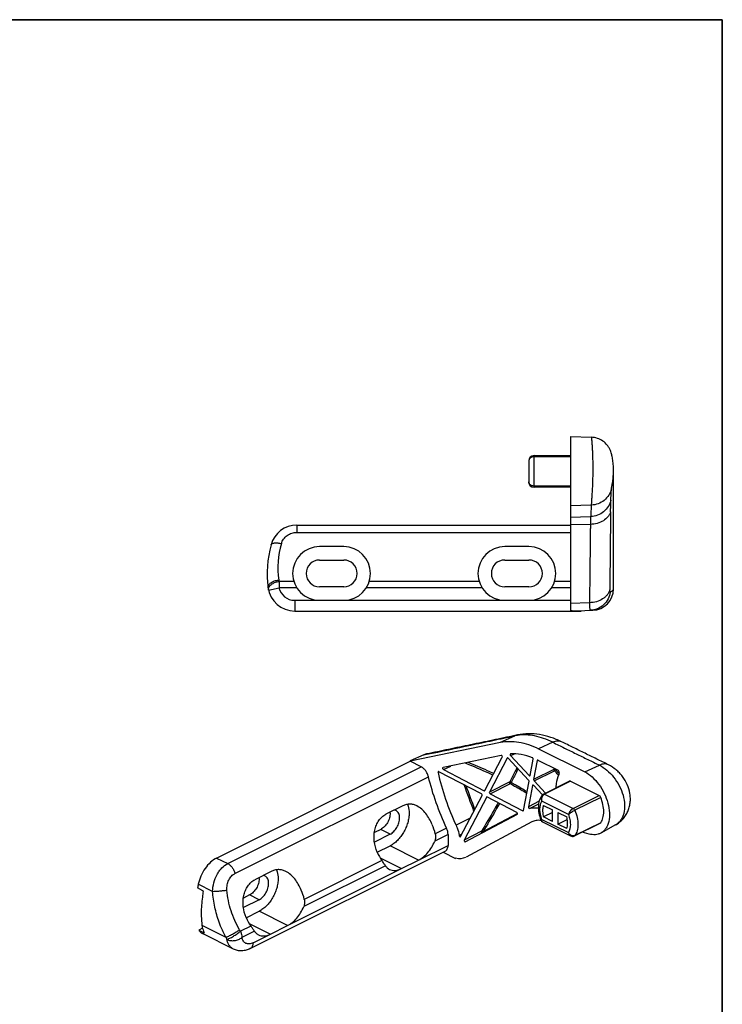
# Model space of a CAD drawing. Units: millimetres. Extents: x 1129 to 2317, y -417 to 424.
# Drawn here: x 2186 to 2317, y 241 to 424 of the extents above; entities that cross this region are included whole.
import ezdxf

# ---------------------------------------------------------------- set-up
doc = ezdxf.new("R2010")
doc.units = ezdxf.units.MM
doc.header["$LTSCALE"] = 19.36
doc.layers.get('0').update_dxf_attribs({"linetype": 'CONTINUOUS'})

msp = doc.modelspace()

# ---------------------------------------------------------------- linework, layer by layer
for p, q in [((1128.51, 424.1), (2316.51, 424.1)), ((2316.51, 424.1), (2106.51, 424.1)), ((2316.51, 127.1), (2316.51, 424.1)), ((2316.51, -416.9), (2316.51, 424.1)), ((2316.51, 424.1), (2316.51, 127.1)), ((2288.25, 346.42), (2292.13, 346.29)), ((2288.25, 346.42), (2288.25, 313.92)), ((2280.45, 341.87), (2280.45, 337.97)), ((2281.45, 342.87), (2288.25, 342.87)), ((2296.25, 340.14), (2296.25, 340.14)), ((2296.25, 318.06), (2296.25, 340.14)), ((2288.25, 336.97), (2281.45, 336.97)), ((2237.29, 329.92), (2288.25, 329.92)), ((2246, 325.92), (2241.5, 325.92)), ((2280.5, 325.92), (2276, 325.92)), ((2241.5, 323.42), (2246, 323.42)), ((2276, 323.42), (2280.5, 323.42)), ((2246, 318.42), (2241.5, 318.42)), ((2280.5, 318.42), (2276, 318.42)), ((2296.25, 318.06), (2296.25, 318.06)), ((2241.5, 315.92), (2246, 315.92)), ((2276, 315.92), (2280.5, 315.92)), ((2236.88, 313.92), (2290.25, 313.92)), ((2289.41, 313.96), (2292.39, 314.07)), ((2290.25, 313.99), (2290.25, 313.92)), ((2278.37, 290.82), (2277.86, 290.71)), ((2258.37, 285.98), (2275.2, 289.46)), ((2282.27, 288.25), (2290.9, 283.94)), ((2286.58, 289.55), (2286.58, 289.55)), ((2260.95, 287.12), (2258.37, 285.98)), ((2261.44, 287.28), (2260.95, 287.12)), ((2275.34, 286.99), (2264.51, 284.75)), ((2272.28, 280.47), (2275.53, 286.66)), ((2276.45, 286.51), (2273.13, 280.18)), ((2276.49, 286.54), (2276.45, 286.51)), ((2280.44, 282.42), (2276.64, 286.49)), ((2277.09, 287.28), (2277.06, 287.27)), ((2277.09, 286.97), (2280.53, 283.28)), ((2280.73, 283.3), (2281.3, 286.3)), ((2222.34, 267.89), (2258.37, 285.91)), ((2258.37, 285.91), (2258.37, 285.98)), ((2260.45, 284.87), (2258.37, 285.91)), ((2264.49, 284.74), (2264.51, 284.75)), ((2264.58, 284.39), (2272.15, 280.44)), ((2282.04, 286.06), (2281.37, 282.53)), ((2282.27, 286.08), (2285.81, 284.31)), ((2295.3, 285.27), (2295.3, 285.27)), ((2263.57, 283.82), (2263.67, 283.87)), ((2263.67, 283.87), (2263.74, 283.91)), ((2271.66, 279.83), (2263.71, 283.98)), ((2263.74, 283.91), (2263.8, 283.93)), ((2279.48, 276.76), (2280.52, 282.19)), ((2281.16, 281.41), (2280.4, 277.43)), ((2283.02, 279.66), (2281.36, 281.44)), ((2281.45, 282.29), (2283.59, 280)), ((2283.19, 279.81), (2288, 282.21)), ((2288.23, 282.2), (2293.56, 279.53)), ((2267.78, 271.9), (2271.78, 279.52)), ((2272.67, 279.31), (2268.44, 271.25)), ((2278.26, 276.39), (2272.67, 279.31)), ((2273.25, 279.87), (2279.34, 276.69)), ((2282.89, 279.55), (2282.89, 279.55)), ((2257.04, 277.63), (2253.86, 276.04)), ((2280.62, 277.14), (2282.32, 278.01)), ((2283.22, 277.71), (2284.89, 276.88)), ((2268.65, 270.93), (2278.35, 276.04)), ((2284.89, 276.38), (2283.22, 275.55)), ((2284.89, 274.71), (2283.22, 275.55)), ((2284.89, 274.71), (2284.89, 276.88)), ((2285.88, 276.38), (2287.54, 275.55)), ((2285.88, 276.38), (2285.88, 274.22)), ((2281.02, 274.62), (2268.78, 268.07)), ((2282.75, 274.92), (2282.75, 274.92)), ((2283.01, 274.63), (2288.27, 272.01)), ((2285.88, 274.22), (2287.64, 275.1)), ((2287.54, 273.39), (2285.88, 274.22)), ((2288.98, 272), (2293.79, 274.4)), ((2293.79, 274.4), (2293.86, 274.47)), ((2296.62, 274.06), (2293.9, 272.54)), ((2252.89, 273.21), (2251.72, 272.63)), ((2254.66, 272.33), (2251.72, 270.86)), ((2265.44, 272.27), (2265.44, 270.25)), ((2268.01, 272.34), (2267.51, 272.08)), ((2267.74, 271.86), (2267.78, 271.9)), ((2291.69, 272.36), (2290.43, 272.72)), ((2252.25, 268.96), (2254.66, 270.16)), ((2228.6, 251.01), (2264.92, 269.17)), ((2264.53, 268.97), (2266.85, 267.81)), ((2266.85, 267.91), (2266.85, 267.81)), ((2256.78, 265.92), (2259.96, 267.51)), ((2232.64, 265.43), (2229.46, 263.84)), ((2219.78, 261.79), (2218.8, 262.31)), ((2228.49, 261.01), (2227.32, 260.43)), ((2230.26, 260.13), (2227.33, 258.66)), ((2227.86, 256.76), (2230.26, 257.96)), ((2232.38, 253.72), (2235.56, 255.31)), ((2219.71, 254.8), (2219.03, 254.46)), ((2225.47, 250.92), (2219.81, 253.75))]:
    msp.add_line(p, q)
at = {"color": 9}
for p, q in [((2281.45, 336.97), (2281.45, 342.87)), ((2288.25, 342.64), (2281.45, 342.64)), ((2288.25, 337.2), (2281.45, 337.2)), ((2292.11, 333.65), (2288.25, 333.52)), ((2288.25, 331.4), (2291.99, 331.53)), ((2237.29, 329.92), (2237.29, 328.57)), ((2237.29, 328.57), (2288.25, 328.57)), ((2291.94, 330.06), (2288.25, 329.96)), ((2233.96, 319.44), (2233.96, 318.25)), ((2236.73, 319.44), (2233.96, 319.44)), ((2271.23, 319.44), (2250.78, 319.44)), ((2288.25, 319.44), (2285.28, 319.44)), ((2232.01, 317.81), (2233.96, 318.25)), ((2237.27, 318.25), (2233.96, 318.25)), ((2271.77, 318.25), (2250.23, 318.25)), ((2288.25, 318.25), (2284.73, 318.25)), ((2236.88, 315.92), (2236.88, 313.92)), ((2236.88, 315.92), (2241.5, 315.92)), ((2246, 315.92), (2276, 315.92)), ((2280.5, 315.92), (2288.25, 315.92)), ((2291.78, 315.46), (2288.25, 315.34)), ((2275.2, 289.46), (2277.87, 290.65)), ((2278.37, 290.82), (2277.87, 290.65)), ((2284.93, 289.46), (2282.27, 288.25)), ((2260.95, 287.12), (2261.45, 287.22)), ((2276.45, 286.51), (2276.53, 286.55)), ((2277.09, 286.97), (2277.72, 287.27)), ((2224.42, 266.85), (2260.45, 284.87)), ((2264.58, 284.39), (2265.94, 285.04)), ((2285.15, 284.39), (2281.37, 282.53)), ((2282.04, 286.06), (2282.18, 286.13)), ((2290.9, 283.94), (2293.64, 285.19)), ((2225.76, 265.01), (2261.79, 283.03)), ((2280.75, 283.39), (2280.53, 283.28)), ((2281.45, 282.29), (2285.23, 284.16)), ((2285.97, 283.38), (2286.05, 283.29)), ((2276.92, 282.06), (2273.13, 280.18)), ((2273.25, 279.87), (2277.04, 281.75)), ((2281.16, 281.41), (2281.3, 281.48)), ((2288.23, 282.2), (2283.42, 279.79)), ((2272.31, 280.52), (2272.15, 280.44)), ((2283.42, 279.79), (2288.76, 277.12)), ((2288.76, 277.12), (2293.56, 279.53)), ((2293.86, 279.18), (2289.05, 276.78)), ((2282.43, 278.46), (2280.4, 277.43)), ((2287.85, 276), (2282.91, 278.47)), ((2269.57, 275.3), (2266.93, 273.99)), ((2278.39, 276.19), (2271.94, 272.79)), ((2279.48, 276.76), (2279.34, 276.69)), ((2265.16, 273.44), (2263.06, 272.38)), ((2282.91, 275.1), (2287.85, 272.63)), ((2293.86, 274.47), (2289.05, 272.06)), ((2254.66, 272.33), (2252.89, 273.21)), ((2265.44, 272.27), (2262.95, 271.03)), ((2271.66, 272.91), (2268.44, 271.25)), ((2288.98, 272), (2289.05, 272.06)), ((2259.96, 267.51), (2254.66, 270.16)), ((2259.96, 267.51), (2265.44, 270.25)), ((2222.34, 267.89), (2224.42, 266.85)), ((2252.79, 267.91), (2256.78, 265.92)), ((2253.79, 266.44), (2238.56, 258.83)), ((2253.13, 267.42), (2238.67, 260.19)), ((2235.56, 255.31), (2256.78, 265.92)), ((2221.6, 261.68), (2218.93, 263.02)), ((2230.26, 260.13), (2228.49, 261.01)), ((2235.56, 255.31), (2230.26, 257.96)), ((2219.6, 255.36), (2224.06, 253.13)), ((2228.73, 255.22), (2226.78, 254.24)), ((2228.4, 255.71), (2232.38, 253.72)), ((2220.01, 253.98), (2220.04, 254)), ((2229.39, 254.25), (2227.05, 253.08)), ((2229.12, 252.09), (2232.38, 253.72))]:
    msp.add_line(p, q, dxfattribs=at)
for centre, radius, start, end in [((2281.45, 341.87), 1, 90, 180), ((2281.45, 337.97), 1, 180, 270), ((2237.29, 324.92), 5, 90, 164.534), ((2251.75, 320.92), 20, 164.534, 187.6623), ((2241.5, 320.92), 5, 90, 270), ((2246, 320.92), 5, 270, 90), ((2276, 320.92), 5, 90, 270), ((2280.5, 320.92), 5, 270, 90), ((2241.5, 320.92), 2.5, 90, 270), ((2246, 320.92), 2.5, 270, 90), ((2276, 320.92), 2.5, 90, 270), ((2280.5, 320.92), 2.5, 270, 90), ((2236.88, 318.92), 5, 187.6623, 270), ((2292.25, 318.06), 4, 272.0002, 359.9986), ((2252.17, 276.26), 2.49, 359.952, 4.1069), ((2252.01, 269.69), 11.38, 13.6756, 22.845), ((2289.61, 277.67), 7.39, 200.9544, 201.876), ((2282.2, 271.42), 3.5, 80.3903, 81.2467), ((2283.26, 275.12), 0.549, 201.9102, 243.4693), ((2288.63, 272.69), 0.773, 290.831, 296.5516), ((2259.5, 272.06), 7.88, 202.9448, 216.0678), ((2227.78, 264.06), 2.49, 359.952, 4.1069), ((2245.85, 257.55), 27.47, 168.5239, 170.0131), ((2227.61, 257.5), 11.38, 13.6756, 22.845), ((2235.1, 259.86), 7.88, 202.9448, 216.0678)]:
    msp.add_arc(centre, radius, start, end)
for centre, radius, start, end in [((6109.32, 288.27), 3813.87, 179.33683, 179.55493), ((2249.84, 321.96), 16.09, 163.6363, 188.1024), ((2236.58, 320.07), 2.7, 188.1144, 193.5673), ((2236.88, 318.92), 3, 192.8412, 270), ((2279.54, 282.58), 8.24, 98.0964, 101.7), ((2267.98, 287.26), 17.41, 350.5414, 351.3269), ((2307.29, 281.28), 22.07, 171.6207, 171.9692), ((2237.51, 238.39), 66.12, 42.8706, 43.801), ((2263.04, 262.47), 31.32, 42.4498, 42.6309), ((2108.65, 219.67), 171.33, 19.4058, 21.1668), ((2114.25, 221.68), 165.66, 19.4818, 21.1056), ((2283.45, 279.15), 0.685, 144.656, 146.3017), ((2284.08, 278.84), 1.18, 150.2808, 151.4164), ((2283.83, 279.04), 0.861, 129.851, 135.6072), ((2288.9, 273.09), 1.12, 237.2461, 239.1692), ((2288.78, 272.6), 0.602, 288.2799, 296.5193), ((2230.64, 256.8), 4.64, 209.7071, 213.5681), ((2229.88, 255.53), 6.29, 202.4208, 206.6791)]:
    msp.add_arc(centre, radius, start, end, dxfattribs=at)
for centre, major_axis, ratio, start_param, end_param in [((2289.41, 319.97), (4.98, 3.61), 0.963045, -2.372857, -2.1809), ((2275.41, 286.81), (-0.089, 0.179), 0.612595, -2.726589, -0.161081), ((2276.58, 286.37), (-0.089, 0.179), 0.61235, -1.120994, -0.007058), ((2280.59, 283.41), (-0.089, 0.179), 0.612325, -4.262584, -2.464972), ((2280.38, 282.3), (-0.089, 0.179), 0.612396, -2.46497, -1.121114), ((2281.3, 281.31), (-0.089, 0.179), 0.612325, 5.162194, 6.959806), ((2281.51, 282.42), (-0.089, 0.179), 0.612396, 0.676623, 2.020478), ((2271.65, 279.66), (-0.089, 0.179), 0.612409, -2.726755, -0.702233), ((2272.15, 280.61), (-0.089, 0.179), 0.612356, -3.843756, -2.726768), ((2273.26, 280.04), (-0.089, 0.179), 0.612409, 0.414837, 2.43936), ((2278.25, 276.22), (-0.089, 0.179), 0.612451, -3.128264, -0.702349), ((2279.35, 276.86), (-0.089, 0.179), 0.612349, -3.843771, -2.464997), ((2266.04, 273.42), (-2.68, 5.37), 0.61204, -3.633662, -3.124442), ((2327.37, 205.56), (202.58, -96.92), 0.013897, -2.128452, -2.122733)]:
    msp.add_ellipse(centre, major_axis=major_axis, ratio=ratio, start_param=start_param, end_param=end_param)
for points, knots in [([(2292.13, 346.29), (2292.13, 346.29), (2292.13, 346.28), (2292.13, 346.28), (2292.13, 346.27), (2292.13, 346.26), (2292.13, 346.24), (2292.14, 346.21), (2292.14, 346.17), (2292.15, 346.11), (2292.16, 346.04), (2292.16, 345.95), (2292.17, 345.85), (2292.18, 345.73), (2292.2, 345.56), (2292.22, 345.31), (2292.24, 344.97), (2292.27, 344.6), (2292.29, 344.18), (2292.31, 343.73), (2292.34, 343.24), (2292.36, 342.54), (2292.38, 341.61), (2292.39, 340.47), (2292.38, 339.3), (2292.35, 338.16), (2292.31, 337.08), (2292.26, 336.09), (2292.2, 335.24), (2292.16, 334.54), (2292.13, 334.03), (2292.11, 333.76), (2292.11, 333.65)], [0, 0, 0, 0, 0.000148, 0.000564, 0.001251, 0.002209, 0.003438, 0.004937, 0.008741, 0.013612, 0.019539, 0.026507, 0.034503, 0.043507, 0.0535, 0.076362, 0.102886, 0.132842, 0.16597, 0.201986, 0.24058, 0.281425, 0.368454, 0.46011, 0.553266, 0.64474, 0.731416, 0.810342, 0.878817, 0.934465, 0.975341, 1, 1, 1, 1]), ([(2281.45, 342.64), (2281.32, 342.64), (2281.06, 342.6), (2280.73, 342.43), (2280.51, 342.18), (2280.45, 341.97), (2280.45, 341.87)], [0, 0, 0, 0, 0.285056, 0.551148, 0.788239, 1, 1, 1, 1]), ([(2295.86, 336.68), (2295.86, 336.7), (2295.87, 336.76), (2295.89, 336.86), (2295.91, 337), (2295.96, 337.24), (2296.02, 337.59), (2296.1, 338.06), (2296.16, 338.56), (2296.23, 339.25), (2296.25, 339.78), (2296.25, 340.14)], [0, 0, 0, 0, 0.019586, 0.050517, 0.091446, 0.140517, 0.261036, 0.398018, 0.543569, 0.693882, 1, 1, 1, 1]), ([(2281.45, 337.2), (2281.32, 337.2), (2281.06, 337.24), (2280.73, 337.41), (2280.54, 337.63), (2280.46, 337.82), (2280.45, 337.92), (2280.45, 337.97)], [0, 0, 0, 0, 0.284598, 0.550274, 0.786998, 0.895712, 1, 1, 1, 1]), ([(2295.86, 336.68), (2295.76, 336.26), (2295.42, 335.46), (2294.55, 334.48), (2293.41, 333.83), (2292.54, 333.67), (2292.11, 333.65)], [0, 0, 0, 0, 0.248382, 0.497766, 0.748403, 1, 1, 1, 1]), ([(2295.75, 334.57), (2295.76, 334.75), (2295.77, 335.1), (2295.81, 335.8), (2295.84, 336.33), (2295.86, 336.68)], [0, 0, 0, 0, 0.248031, 0.497678, 1, 1, 1, 1]), ([(2295.75, 334.57), (2295.65, 334.15), (2295.31, 333.35), (2294.44, 332.36), (2293.29, 331.71), (2292.43, 331.54), (2291.99, 331.53)], [0, 0, 0, 0, 0.248382, 0.497799, 0.748442, 1, 1, 1, 1]), ([(2295.7, 332.41), (2295.71, 332.66), (2295.72, 333.13), (2295.73, 333.75), (2295.74, 334.21), (2295.74, 334.47), (2295.75, 334.57)], [0, 0, 0, 0, 0.353098, 0.641366, 0.858858, 1, 1, 1, 1]), ([(2295.7, 332.41), (2295.66, 332.24), (2295.52, 331.92), (2295.11, 331.31), (2294.36, 330.67), (2293.22, 330.19), (2292.37, 330.07), (2291.94, 330.06)], [0, 0, 0, 0, 0.109265, 0.22259, 0.463718, 0.725207, 1, 1, 1, 1]), ([(2292.11, 333.65), (2292.1, 333.48), (2292.08, 333.12), (2292.05, 332.59), (2292.02, 332.06), (2292, 331.7), (2291.99, 331.53)], [0, 0, 0, 0, 0.250125, 0.500167, 0.750138, 1, 1, 1, 1]), ([(2291.99, 331.53), (2291.99, 331.5), (2291.99, 331.43), (2291.98, 331.31), (2291.97, 331.16), (2291.97, 330.99), (2291.96, 330.79), (2291.96, 330.48), (2291.95, 330.23), (2291.94, 330.06)], [0, 0, 0, 0, 0.06161, 0.142266, 0.241502, 0.358965, 0.494129, 0.646427, 1, 1, 1, 1]), ([(2234.4, 326.49), (2234.49, 326.78), (2234.77, 327.35), (2235.45, 328.03), (2236.32, 328.47), (2236.97, 328.57), (2237.29, 328.57)], [0, 0, 0, 0, 0.241628, 0.489849, 0.74346, 1, 1, 1, 1]), ([(2291.94, 330.06), (2291.94, 329.76), (2291.93, 329.15), (2291.92, 328.24), (2291.91, 327.32), (2291.89, 326.11), (2291.88, 324.59), (2291.85, 322.15), (2291.82, 319.11), (2291.79, 316.68), (2291.78, 315.46)], [0, 0, 0, 0, 0.062506, 0.125007, 0.18751, 0.250012, 0.375014, 0.500015, 0.750011, 1, 1, 1, 1]), ([(2232.48, 326.25), (2232.49, 326.3), (2232.54, 326.39), (2232.68, 326.49), (2232.88, 326.56), (2233.12, 326.61), (2233.4, 326.62), (2233.72, 326.61), (2234.06, 326.56), (2234.29, 326.52), (2234.4, 326.49)], [0, 0, 0, 0, 0.067988, 0.148026, 0.246619, 0.365552, 0.503692, 0.658159, 0.825213, 1, 1, 1, 1]), ([(2231.93, 318.25), (2231.92, 318.33), (2231.93, 318.51), (2232.03, 318.75), (2232.21, 318.99), (2232.46, 319.2), (2232.76, 319.38), (2233.24, 319.59), (2233.64, 319.67), (2233.91, 319.69)], [0, 0, 0, 0, 0.090262, 0.187409, 0.295901, 0.417542, 0.551666, 0.695888, 1, 1, 1, 1]), ([(2232.03, 318.2), (2232.08, 318.36), (2232.22, 318.58), (2232.47, 318.82), (2232.81, 319.06), (2233.3, 319.3), (2233.74, 319.41), (2233.96, 319.44)], [0, 0, 0, 0, 0.200789, 0.316726, 0.442171, 0.714487, 1, 1, 1, 1]), ([(2232.01, 317.81), (2232, 317.87), (2231.98, 318.01), (2232.01, 318.14), (2232.03, 318.2)], [0, 0, 0, 0, 0.48739, 1, 1, 1, 1]), ([(2295.56, 317.89), (2295.52, 317.72), (2295.39, 317.39), (2295.1, 316.93), (2294.7, 316.51), (2294.06, 316.03), (2293.08, 315.6), (2292.22, 315.47), (2291.78, 315.46)], [0, 0, 0, 0, 0.109029, 0.222088, 0.34014, 0.463677, 0.725116, 1, 1, 1, 1]), ([(2295.66, 317.47), (2295.59, 317.02), (2295.3, 316.12), (2294.44, 315.01), (2293.25, 314.26), (2292.33, 314.06), (2291.87, 314.05)], [0, 0, 0, 0, 0.250738, 0.500948, 0.750629, 1, 1, 1, 1]), ([(2295.66, 317.47), (2295.65, 317.47), (2295.64, 317.47), (2295.62, 317.48), (2295.6, 317.51), (2295.59, 317.56), (2295.58, 317.62), (2295.57, 317.7), (2295.56, 317.79), (2295.56, 317.86), (2295.56, 317.89)], [0, 0, 0, 0, 0.046004, 0.094598, 0.16446, 0.264779, 0.398333, 0.565964, 0.767061, 1, 1, 1, 1]), ([(2295.66, 317.47), (2295.75, 317.52), (2295.91, 317.61), (2296.11, 317.76), (2296.22, 317.91), (2296.25, 318.02), (2296.25, 318.06)], [0, 0, 0, 0, 0.362314, 0.636035, 0.840032, 1, 1, 1, 1]), ([(2291.78, 315.46), (2291.78, 315.35), (2291.79, 315.15), (2291.79, 314.87), (2291.8, 314.63), (2291.81, 314.42), (2291.82, 314.27), (2291.83, 314.15), (2291.85, 314.09), (2291.86, 314.06), (2291.86, 314.05), (2291.87, 314.05)], [0, 0, 0, 0, 0.225838, 0.425366, 0.596755, 0.738773, 0.850418, 0.93099, 0.980153, 0.993276, 1, 1, 1, 1]), ([(2261.45, 287.22), (2264.19, 287.79), (2268.29, 288.65), (2273.76, 289.8), (2276.5, 290.37), (2277.87, 290.65)], [0, 0, 0, 0, 0.499904, 0.750137, 1, 1, 1, 1]), ([(2284.93, 289.46), (2284.38, 289.73), (2283.28, 290.2), (2281.59, 290.67), (2279.96, 290.87), (2278.89, 290.82), (2278.38, 290.74)], [0, 0, 0, 0, 0.272721, 0.529003, 0.770565, 1, 1, 1, 1]), ([(2286.58, 289.55), (2286.46, 289.61), (2286.21, 289.69), (2285.79, 289.71), (2285.36, 289.64), (2285.07, 289.53), (2284.93, 289.46)], [0, 0, 0, 0, 0.22834, 0.466439, 0.72221, 1, 1, 1, 1]), ([(2284.93, 289.46), (2285.29, 289.29), (2286.02, 288.93), (2287.11, 288.39), (2288.19, 287.86), (2289.64, 287.15), (2291.46, 286.26), (2292.91, 285.55), (2293.64, 285.19)], [0, 0, 0, 0, 0.125049, 0.249954, 0.374941, 0.499924, 0.74993, 1, 1, 1, 1]), ([(2268.65, 285.61), (2269.09, 285.43), (2270.82, 284.71), (2272.53, 283.96), (2273.8, 283.36)], [0, 0, 0, 0, 0.253381, 1, 1, 1, 1]), ([(2273.94, 283.62), (2273.55, 283.8), (2271.98, 284.53), (2270.39, 285.22), (2269.18, 285.72)], [0, 0, 0, 0, 0.246701, 1, 1, 1, 1]), ([(2278.29, 284.74), (2278.18, 284.52), (2277.73, 283.62), (2277.27, 282.73), (2276.92, 282.06)], [0, 0, 0, 0, 0.245688, 1, 1, 1, 1]), ([(2278.47, 284.53), (2278.37, 284.32), (2277.95, 283.46), (2277.52, 282.62), (2277.18, 281.98)], [0, 0, 0, 0, 0.246023, 1, 1, 1, 1]), ([(2285.23, 284.16), (2285.2, 284.19), (2285.16, 284.27), (2285.14, 284.36), (2285.15, 284.39)], [0, 0, 0, 0, 0.523164, 1, 1, 1, 1]), ([(2285.43, 284.36), (2285.39, 284.39), (2285.29, 284.43), (2285.19, 284.42), (2285.15, 284.39)], [0, 0, 0, 0, 0.510518, 1, 1, 1, 1]), ([(2295.3, 285.27), (2295.18, 285.33), (2294.92, 285.41), (2294.51, 285.44), (2294.07, 285.36), (2293.78, 285.26), (2293.64, 285.19)], [0, 0, 0, 0, 0.228495, 0.466682, 0.722412, 1, 1, 1, 1]), ([(2293.64, 285.19), (2294.13, 284.95), (2295.09, 284.28), (2296.34, 282.97), (2297.37, 281.38), (2298.07, 279.63), (2298.38, 277.88), (2298.27, 276.48), (2297.94, 275.52), (2297.59, 274.92), (2297.16, 274.42), (2296.81, 274.16), (2296.62, 274.06)], [0, 0, 0, 0, 0.122751, 0.259427, 0.402658, 0.544444, 0.677774, 0.797943, 0.852777, 0.904281, 0.953056, 1, 1, 1, 1]), ([(2285.43, 284.36), (2285.42, 284.35), (2285.4, 284.31), (2285.33, 284.23), (2285.27, 284.19), (2285.23, 284.16)], [0, 0, 0, 0, 0.220594, 0.485065, 1, 1, 1, 1]), ([(2286.08, 283.68), (2286, 283.76), (2285.86, 283.91), (2285.71, 284.07), (2285.63, 284.15)], [0, 0, 0, 0, 0.499685, 1, 1, 1, 1]), ([(2277.04, 281.75), (2277.01, 281.76), (2276.96, 281.8), (2276.92, 281.89), (2276.9, 281.98), (2276.9, 282.04), (2276.92, 282.06)], [0, 0, 0, 0, 0.245337, 0.520835, 0.784099, 1, 1, 1, 1]), ([(2277.18, 281.98), (2277.15, 282.02), (2277.06, 282.08), (2276.96, 282.08), (2276.92, 282.06)], [0, 0, 0, 0, 0.526737, 1, 1, 1, 1]), ([(2277.04, 281.75), (2277.08, 281.77), (2277.15, 281.84), (2277.18, 281.94), (2277.18, 281.98)], [0, 0, 0, 0, 0.488929, 1, 1, 1, 1]), ([(2277.04, 281.75), (2277.3, 281.6), (2278.34, 281.04), (2279.36, 280.45), (2280.11, 279.98)], [0, 0, 0, 0, 0.254463, 1, 1, 1, 1]), ([(2277.18, 281.98), (2277.44, 281.85), (2278.45, 281.3), (2279.44, 280.72), (2280.16, 280.26)], [0, 0, 0, 0, 0.25426, 1, 1, 1, 1]), ([(2282.88, 279.53), (2282.83, 279.46), (2282.76, 279.29), (2282.74, 279.02), (2282.78, 278.74), (2282.86, 278.56), (2282.91, 278.47)], [0, 0, 0, 0, 0.229451, 0.474418, 0.732891, 1, 1, 1, 1]), ([(2282.91, 278.47), (2282.89, 278.55), (2282.86, 278.87), (2282.93, 279.2), (2283.04, 279.41)], [0, 0, 0, 0, 0.248363, 1, 1, 1, 1]), ([(2283.05, 279.43), (2283.07, 279.45), (2283.11, 279.52), (2283.17, 279.59), (2283.21, 279.64)], [0, 0, 0, 0, 0.257421, 1, 1, 1, 1]), ([(2283.42, 279.79), (2283.38, 279.81), (2283.31, 279.84), (2283.23, 279.82), (2283.19, 279.81)], [0, 0, 0, 0, 0.536298, 1, 1, 1, 1]), ([(2283.28, 279.7), (2283.29, 279.71), (2283.33, 279.74), (2283.38, 279.77), (2283.42, 279.79)], [0, 0, 0, 0, 0.257327, 1, 1, 1, 1]), ([(2274.79, 278.21), (2274.53, 277.77), (2273.51, 275.99), (2272.46, 274.23), (2271.66, 272.91)], [0, 0, 0, 0, 0.246632, 1, 1, 1, 1]), ([(2275.04, 278.07), (2274.79, 277.64), (2273.77, 275.86), (2272.73, 274.11), (2271.94, 272.79)], [0, 0, 0, 0, 0.246697, 1, 1, 1, 1]), ([(2282.91, 275.1), (2282.8, 275.4), (2282.66, 275.87), (2282.57, 276.51), (2282.52, 277.33), (2282.65, 278.03), (2282.91, 278.47)], [0, 0, 0, 0, 0.285122, 0.421389, 0.55189, 1, 1, 1, 1]), ([(2288.76, 277.12), (2288.65, 277.07), (2288.45, 276.92), (2288.19, 276.65), (2287.98, 276.34), (2287.88, 276.11), (2287.85, 276)], [0, 0, 0, 0, 0.238774, 0.506596, 0.770119, 1, 1, 1, 1]), ([(2289.05, 276.78), (2289.02, 276.85), (2288.94, 276.99), (2288.82, 277.09), (2288.76, 277.12)], [0, 0, 0, 0, 0.529713, 1, 1, 1, 1]), ([(2289.05, 276.78), (2288.95, 276.72), (2288.73, 276.6), (2288.41, 276.4), (2288.11, 276.19), (2287.93, 276.06), (2287.85, 276)], [0, 0, 0, 0, 0.250146, 0.528084, 0.790294, 1, 1, 1, 1]), ([(2287.85, 276), (2287.96, 275.7), (2288.1, 275.22), (2288.19, 274.59), (2288.24, 273.77), (2288.11, 273.07), (2287.85, 272.63)], [0, 0, 0, 0, 0.285122, 0.421389, 0.55189, 1, 1, 1, 1]), ([(2289.05, 276.78), (2289.23, 276.35), (2289.51, 275.48), (2289.62, 274.57), (2289.62, 274.14)], [0, 0, 0, 0, 0.517641, 1, 1, 1, 1]), ([(2282.75, 274.92), (2282.75, 274.93), (2282.76, 274.96), (2282.79, 274.99), (2282.84, 275.04), (2282.89, 275.08), (2282.91, 275.1)], [0, 0, 0, 0, 0.11179, 0.311662, 0.609442, 1, 1, 1, 1]), ([(2283.01, 274.63), (2282.98, 274.65), (2282.93, 274.7), (2282.88, 274.81), (2282.88, 274.95), (2282.9, 275.04), (2282.91, 275.1)], [0, 0, 0, 0, 0.203499, 0.4239, 0.68732, 1, 1, 1, 1]), ([(2289.62, 274.14), (2289.62, 273.93), (2289.6, 273.54), (2289.46, 272.83), (2289.25, 272.34), (2289.05, 272.06)], [0, 0, 0, 0, 0.277257, 0.536461, 1, 1, 1, 1]), ([(2271.8, 272.59), (2271.77, 272.6), (2271.72, 272.64), (2271.67, 272.72), (2271.64, 272.82), (2271.64, 272.88), (2271.66, 272.91)], [0, 0, 0, 0, 0.237321, 0.514732, 0.783302, 1, 1, 1, 1]), ([(2271.66, 272.91), (2271.68, 272.91), (2271.72, 272.92), (2271.77, 272.91), (2271.81, 272.9), (2271.85, 272.88), (2271.89, 272.85), (2271.92, 272.82), (2271.93, 272.8), (2271.94, 272.79)], [0, 0, 0, 0, 0.218066, 0.34202, 0.473368, 0.60825, 0.743253, 0.875227, 1, 1, 1, 1]), ([(2287.85, 272.63), (2287.88, 272.49), (2287.97, 272.25), (2288.16, 272.06), (2288.27, 272.01)], [0, 0, 0, 0, 0.535062, 1, 1, 1, 1]), ([(2288.29, 272.15), (2288.25, 272.18), (2288.07, 272.31), (2287.93, 272.48), (2287.85, 272.63)], [0, 0, 0, 0, 0.244301, 1, 1, 1, 1]), ([(2288.82, 272), (2288.73, 271.99), (2288.56, 272.01), (2288.4, 272.09), (2288.32, 272.13)], [0, 0, 0, 0, 0.48194, 1, 1, 1, 1]), ([(2288.97, 272.03), (2288.96, 272.03), (2288.91, 272.01), (2288.86, 272), (2288.82, 272)], [0, 0, 0, 0, 0.247606, 1, 1, 1, 1]), ([(2221.6, 261.68), (2221.61, 262.22), (2221.76, 263.31), (2222.25, 264.57), (2222.81, 265.46), (2223.44, 266.21), (2224.01, 266.65), (2224.42, 266.85)], [0, 0, 0, 0, 0.265504, 0.528352, 0.655109, 0.776665, 1, 1, 1, 1]), ([(2224.42, 266.85), (2224.57, 266.78), (2224.88, 266.56), (2225.26, 266.12), (2225.57, 265.6), (2225.71, 265.21), (2225.76, 265.01)], [0, 0, 0, 0, 0.224733, 0.475097, 0.738647, 1, 1, 1, 1]), ([(2224.27, 261.91), (2224.24, 262.24), (2224.27, 262.89), (2224.56, 263.79), (2225.06, 264.54), (2225.51, 264.89), (2225.76, 265.01)], [0, 0, 0, 0, 0.269366, 0.531447, 0.776668, 1, 1, 1, 1]), ([(2221.6, 261.68), (2221.8, 261.69), (2222.25, 261.71), (2222.93, 261.76), (2223.61, 261.83), (2224.06, 261.88), (2224.27, 261.91)], [0, 0, 0, 0, 0.228637, 0.495066, 0.76406, 1, 1, 1, 1]), ([(2222.81, 255.94), (2222.48, 256.86), (2221.93, 258.75), (2221.66, 260.7), (2221.6, 261.68)], [0, 0, 0, 0, 0.499174, 1, 1, 1, 1]), ([(2226.61, 254.51), (2225.97, 255.64), (2225.16, 257.44), (2224.5, 259.96), (2224.32, 261.26), (2224.27, 261.91)], [0, 0, 0, 0, 0.49898, 0.749276, 1, 1, 1, 1]), ([(2224.06, 253.13), (2223.7, 253.81), (2223.27, 254.74), (2222.9, 255.7), (2222.81, 255.94)], [0, 0, 0, 0, 0.749797, 1, 1, 1, 1]), ([(2224.06, 253.13), (2224.14, 253.16), (2224.32, 253.24), (2224.73, 253.42), (2225.3, 253.71), (2225.97, 254.09), (2226.41, 254.37), (2226.61, 254.51)], [0, 0, 0, 0, 0.089867, 0.200108, 0.462758, 0.744921, 1, 1, 1, 1]), ([(2224.26, 252.71), (2224.34, 252.74), (2224.51, 252.81), (2224.8, 252.94), (2225.12, 253.11), (2225.58, 253.39), (2226.15, 253.76), (2226.58, 254.08), (2226.78, 254.24)], [0, 0, 0, 0, 0.085362, 0.192758, 0.317594, 0.454517, 0.740178, 1, 1, 1, 1]), ([(2226.78, 254.24), (2226.86, 254.05), (2227, 253.67), (2227.05, 253.27), (2227.05, 253.08)], [0, 0, 0, 0, 0.518026, 1, 1, 1, 1]), ([(2224.26, 252.71), (2224.46, 252.61), (2224.93, 252.48), (2225.67, 252.49), (2226.41, 252.68), (2226.86, 252.93), (2227.05, 253.08)], [0, 0, 0, 0, 0.229103, 0.486935, 0.751933, 1, 1, 1, 1]), ([(2225.47, 250.92), (2225.32, 251), (2225.03, 251.2), (2224.67, 251.61), (2224.41, 252.12), (2224.3, 252.51), (2224.26, 252.71)], [0, 0, 0, 0, 0.228264, 0.466339, 0.722157, 1, 1, 1, 1]), ([(2229.12, 252.09), (2229, 252.03), (2228.78, 251.94), (2228.43, 251.87), (2228.09, 251.89), (2227.79, 251.98), (2227.52, 252.16), (2227.31, 252.41), (2227.14, 252.72), (2227.08, 252.95), (2227.05, 253.08)], [0, 0, 0, 0, 0.140053, 0.268761, 0.388156, 0.502187, 0.615859, 0.734267, 0.861559, 1, 1, 1, 1]), ([(2229.12, 252.09), (2229.12, 251.97), (2229.1, 251.74), (2229, 251.42), (2228.83, 251.17), (2228.68, 251.05), (2228.6, 251.01)], [0, 0, 0, 0, 0.289693, 0.549609, 0.782834, 1, 1, 1, 1])]:
    msp.add_open_spline(points, degree=3, knots=knots, dxfattribs=at)
for points, knots in [([(2296.25, 340.14), (2296.25, 340.51), (2296.22, 341.22), (2296.12, 342.07), (2296.01, 342.67), (2295.93, 343.05), (2295.83, 343.43), (2295.67, 343.87), (2295.43, 344.36), (2294.99, 344.98), (2294.29, 345.63), (2293.26, 346.14), (2292.5, 346.27), (2292.13, 346.29)], [0, 0, 0, 0, 0.134213, 0.256874, 0.30941, 0.353287, 0.395258, 0.454149, 0.522133, 0.590492, 0.726971, 0.863477, 1, 1, 1, 1]), ([(2277.86, 290.71), (2276.49, 290.43), (2273.75, 289.85), (2269.65, 288.99), (2265.54, 288.14), (2262.81, 287.56), (2261.44, 287.28)], [0, 0, 0, 0, 0.250161, 0.500422, 0.750236, 1, 1, 1, 1]), ([(2286.58, 289.55), (2285.93, 289.87), (2284.59, 290.42), (2282.52, 290.94), (2280.42, 291.1), (2279.04, 290.96), (2278.37, 290.82)], [0, 0, 0, 0, 0.258576, 0.510321, 0.756851, 1, 1, 1, 1]), ([(2275.2, 289.46), (2275.75, 289.58), (2276.89, 289.69), (2278.66, 289.53), (2280.48, 289.05), (2281.68, 288.55), (2282.27, 288.25)], [0, 0, 0, 0, 0.228472, 0.469252, 0.725798, 1, 1, 1, 1]), ([(2295.3, 285.27), (2294.57, 285.63), (2293.12, 286.34), (2290.94, 287.41), (2288.76, 288.48), (2287.31, 289.2), (2286.58, 289.55)], [0, 0, 0, 0, 0.249868, 0.499655, 0.74942, 1, 1, 1, 1]), ([(2277.06, 287.27), (2277.05, 287.27), (2277.03, 287.25), (2277.01, 287.22), (2277.01, 287.19), (2277.01, 287.13), (2277.03, 287.05), (2277.07, 286.99), (2277.09, 286.97)], [0, 0, 0, 0, 0.091109, 0.190401, 0.303014, 0.429764, 0.712196, 1, 1, 1, 1]), ([(2281.15, 286.58), (2280.48, 286.84), (2279.14, 287.23), (2277.75, 287.32), (2277.09, 287.28)], [0, 0, 0, 0, 0.520578, 1, 1, 1, 1]), ([(2281.3, 286.3), (2281.3, 286.33), (2281.3, 286.38), (2281.27, 286.47), (2281.22, 286.54), (2281.17, 286.57), (2281.15, 286.58)], [0, 0, 0, 0, 0.237416, 0.505649, 0.770655, 1, 1, 1, 1]), ([(2261.79, 283.03), (2261.74, 283.23), (2261.6, 283.62), (2261.29, 284.14), (2260.91, 284.57), (2260.61, 284.79), (2260.45, 284.87)], [0, 0, 0, 0, 0.261326, 0.524868, 0.775254, 1, 1, 1, 1]), ([(2264.58, 284.39), (2264.55, 284.41), (2264.49, 284.46), (2264.45, 284.55), (2264.44, 284.63), (2264.44, 284.68), (2264.46, 284.72), (2264.48, 284.74), (2264.49, 284.74)], [0, 0, 0, 0, 0.262288, 0.551231, 0.686262, 0.805943, 0.908721, 1, 1, 1, 1]), ([(2282.09, 286.13), (2282.08, 286.13), (2282.06, 286.11), (2282.05, 286.08), (2282.04, 286.06)], [0, 0, 0, 0, 0.464611, 1, 1, 1, 1]), ([(2282.18, 286.13), (2282.17, 286.14), (2282.14, 286.14), (2282.11, 286.14), (2282.09, 286.13)], [0, 0, 0, 0, 0.535102, 1, 1, 1, 1]), ([(2296.62, 274.06), (2296.87, 274.2), (2297.35, 274.52), (2297.97, 275.1), (2298.5, 275.78), (2298.91, 276.54), (2299.2, 277.35), (2299.37, 278.19), (2299.41, 279.05), (2299.3, 280.2), (2298.88, 281.61), (2298.12, 282.87), (2297.37, 283.75), (2296.53, 284.54), (2295.81, 285.02), (2295.3, 285.27)], [0, 0, 0, 0, 0.061923, 0.123839, 0.185786, 0.247802, 0.309926, 0.372192, 0.434637, 0.4973, 0.623155, 0.749986, 0.813437, 0.876392, 1, 1, 1, 1]), ([(2265.16, 273.44), (2264.45, 274.99), (2263.16, 278.14), (2262.19, 281.4), (2261.79, 283.03)], [0, 0, 0, 0, 0.504806, 1, 1, 1, 1]), ([(2263.62, 283.99), (2263.61, 283.98), (2263.59, 283.96), (2263.57, 283.92), (2263.56, 283.88), (2263.57, 283.84), (2263.57, 283.82)], [0, 0, 0, 0, 0.204161, 0.433323, 0.700159, 1, 1, 1, 1]), ([(2263.57, 283.82), (2263.94, 282.15), (2264.89, 278.8), (2266.19, 275.58), (2266.93, 273.99)], [0, 0, 0, 0, 0.494224, 1, 1, 1, 1]), ([(2263.71, 283.98), (2263.69, 283.99), (2263.66, 284), (2263.63, 283.99), (2263.62, 283.99)], [0, 0, 0, 0, 0.536834, 1, 1, 1, 1]), ([(2285.59, 281.03), (2285.59, 281.26), (2285.64, 282.12), (2285.85, 282.97), (2286.13, 283.53)], [0, 0, 0, 0, 0.271197, 1, 1, 1, 1]), ([(2286.13, 283.53), (2286.16, 283.59), (2286.18, 283.74), (2286.12, 283.97), (2286, 284.18), (2285.88, 284.28), (2285.81, 284.31)], [0, 0, 0, 0, 0.218223, 0.481897, 0.756204, 1, 1, 1, 1]), ([(2290.9, 283.94), (2291.39, 283.69), (2292.36, 283), (2293.59, 281.63), (2294.58, 279.97), (2295.25, 278.17), (2295.55, 276.38), (2295.46, 274.96), (2295.15, 273.99), (2294.83, 273.39), (2294.41, 272.89), (2294.08, 272.64), (2293.9, 272.54)], [0, 0, 0, 0, 0.123161, 0.260219, 0.404683, 0.548465, 0.683611, 0.804052, 0.858073, 0.908137, 0.955023, 1, 1, 1, 1]), ([(2288.23, 282.2), (2288.19, 282.21), (2288.11, 282.24), (2288.04, 282.23), (2288, 282.21)], [0, 0, 0, 0, 0.536291, 1, 1, 1, 1]), ([(2282.89, 279.55), (2282.69, 279.26), (2282.37, 278.58), (2282.22, 277.44), (2282.32, 276.23), (2282.56, 275.43), (2282.71, 275.03)], [0, 0, 0, 0, 0.227396, 0.468815, 0.727379, 1, 1, 1, 1]), ([(2283.19, 279.81), (2283.1, 279.76), (2283, 279.68), (2282.91, 279.57), (2282.89, 279.54)], [0, 0, 0, 0, 0.748186, 1, 1, 1, 1]), ([(2293.86, 279.18), (2293.83, 279.26), (2293.75, 279.39), (2293.63, 279.5), (2293.56, 279.53)], [0, 0, 0, 0, 0.529708, 1, 1, 1, 1]), ([(2294.43, 276.54), (2294.43, 276.98), (2294.32, 277.88), (2294.04, 278.75), (2293.86, 279.18)], [0, 0, 0, 0, 0.48236, 1, 1, 1, 1]), ([(2259.64, 277.59), (2259.43, 277.69), (2259.01, 277.86), (2258.33, 277.96), (2257.66, 277.89), (2257.24, 277.73), (2257.04, 277.63)], [0, 0, 0, 0, 0.256671, 0.504657, 0.75016, 1, 1, 1, 1]), ([(2257.87, 277.9), (2257.93, 277.78), (2258.12, 277.26), (2258.19, 276.69), (2258.19, 276.26)], [0, 0, 0, 0, 0.23103, 1, 1, 1, 1]), ([(2262.49, 274.11), (2262.33, 274.49), (2261.98, 275.21), (2261.13, 276.48), (2260.28, 277.27), (2259.64, 277.59)], [0, 0, 0, 0, 0.267947, 0.527483, 1, 1, 1, 1]), ([(2280.4, 277.43), (2280.4, 277.4), (2280.4, 277.34), (2280.43, 277.27), (2280.46, 277.22), (2280.5, 277.18), (2280.54, 277.15), (2280.59, 277.13), (2280.62, 277.14)], [0, 0, 0, 0, 0.25545, 0.398538, 0.542075, 0.678686, 0.802243, 1, 1, 1, 1]), ([(2280.62, 277.14), (2280.88, 277.21), (2281.44, 277.29), (2282, 277.25), (2282.28, 277.2)], [0, 0, 0, 0, 0.486366, 1, 1, 1, 1]), ([(2283.22, 277.71), (2283.19, 277.64), (2283.08, 277.32), (2283.05, 276.98), (2283.05, 276.72)], [0, 0, 0, 0, 0.232883, 1, 1, 1, 1]), ([(2252.24, 268.98), (2251.97, 269.63), (2251.6, 270.99), (2251.66, 272.75), (2252.06, 274.03), (2252.51, 274.88), (2253.11, 275.57), (2253.6, 275.91), (2253.86, 276.04)], [0, 0, 0, 0, 0.266138, 0.528449, 0.655322, 0.776835, 0.891751, 1, 1, 1, 1]), ([(2254.66, 276.26), (2254.66, 275.96), (2254.55, 275.33), (2254.18, 274.46), (2253.62, 273.71), (2253.14, 273.34), (2252.89, 273.21)], [0, 0, 0, 0, 0.246815, 0.511785, 0.770303, 1, 1, 1, 1]), ([(2258.19, 276.26), (2258.19, 275.97), (2258.14, 275.36), (2257.94, 274.45), (2257.61, 273.55), (2257.18, 272.67), (2256.64, 271.87), (2256.04, 271.17), (2255.38, 270.59), (2254.9, 270.28), (2254.66, 270.16)], [0, 0, 0, 0, 0.119767, 0.246823, 0.378463, 0.511666, 0.643234, 0.770109, 0.889686, 1, 1, 1, 1]), ([(2254.66, 272.33), (2254.91, 272.45), (2255.39, 272.83), (2255.94, 273.57), (2256.32, 274.45), (2256.42, 275.07), (2256.42, 275.38)], [0, 0, 0, 0, 0.229697, 0.488215, 0.753184, 1, 1, 1, 1]), ([(2255.77, 276.73), (2255.75, 276.74), (2255.63, 276.79), (2255.5, 276.82), (2255.4, 276.83)], [0, 0, 0, 0, 0.246709, 1, 1, 1, 1]), ([(2256.42, 275.38), (2256.42, 275.53), (2256.4, 275.82), (2256.28, 276.21), (2256.07, 276.53), (2255.88, 276.68), (2255.77, 276.73)], [0, 0, 0, 0, 0.289696, 0.549614, 0.782836, 1, 1, 1, 1]), ([(2283.05, 276.72), (2283.05, 276.62), (2283.06, 276.23), (2283.14, 275.84), (2283.22, 275.55)], [0, 0, 0, 0, 0.238763, 1, 1, 1, 1]), ([(2287.71, 274.38), (2287.71, 274.48), (2287.7, 274.87), (2287.62, 275.26), (2287.54, 275.55)], [0, 0, 0, 0, 0.238763, 1, 1, 1, 1]), ([(2293.86, 274.47), (2294.06, 274.74), (2294.27, 275.23), (2294.41, 275.95), (2294.43, 276.34), (2294.43, 276.54)], [0, 0, 0, 0, 0.463539, 0.722744, 1, 1, 1, 1]), ([(2265.44, 272.27), (2265.44, 272.46), (2265.39, 272.87), (2265.25, 273.25), (2265.16, 273.44)], [0, 0, 0, 0, 0.481974, 1, 1, 1, 1]), ([(2266.93, 273.99), (2267.01, 273.84), (2267.27, 273.22), (2267.44, 272.57), (2267.51, 272.08)], [0, 0, 0, 0, 0.256701, 1, 1, 1, 1]), ([(2282.74, 274.88), (2282.44, 274.93), (2281.98, 274.94), (2281.41, 274.8), (2281.14, 274.69), (2281.02, 274.62)], [0, 0, 0, 0, 0.514719, 0.759308, 1, 1, 1, 1]), ([(2287.54, 273.39), (2287.57, 273.46), (2287.68, 273.78), (2287.71, 274.12), (2287.71, 274.38)], [0, 0, 0, 0, 0.232883, 1, 1, 1, 1]), ([(2263.06, 272.38), (2263.12, 272.16), (2263.15, 271.69), (2263.04, 271.24), (2262.95, 271.03)], [0, 0, 0, 0, 0.500132, 1, 1, 1, 1]), ([(2267.51, 272.08), (2267.51, 272.04), (2267.54, 271.98), (2267.59, 271.91), (2267.63, 271.87), (2267.67, 271.85), (2267.71, 271.85), (2267.73, 271.85), (2267.74, 271.86)], [0, 0, 0, 0, 0.285278, 0.568824, 0.69643, 0.809725, 0.909131, 1, 1, 1, 1]), ([(2288.27, 272.01), (2288.36, 271.96), (2288.58, 271.9), (2288.81, 271.93), (2288.91, 271.97)], [0, 0, 0, 0, 0.499848, 1, 1, 1, 1]), ([(2293.9, 272.54), (2293.74, 272.46), (2293.41, 272.32), (2292.66, 272.18), (2292.07, 272.26), (2291.69, 272.36)], [0, 0, 0, 0, 0.236467, 0.478464, 1, 1, 1, 1]), ([(2259.96, 267.51), (2260.27, 267.67), (2260.89, 268.08), (2261.71, 268.9), (2262.42, 269.89), (2262.79, 270.64), (2262.95, 271.03)], [0, 0, 0, 0, 0.224159, 0.470869, 0.732717, 1, 1, 1, 1]), ([(2264.92, 269.17), (2265, 269.21), (2265.16, 269.33), (2265.32, 269.58), (2265.42, 269.9), (2265.44, 270.13), (2265.44, 270.25)], [0, 0, 0, 0, 0.217164, 0.450386, 0.710304, 1, 1, 1, 1]), ([(2268.44, 271.25), (2268.42, 271.22), (2268.42, 271.13), (2268.46, 271.03), (2268.51, 270.97), (2268.56, 270.93), (2268.61, 270.92), (2268.64, 270.92), (2268.65, 270.93)], [0, 0, 0, 0, 0.239943, 0.531483, 0.673485, 0.799925, 0.907133, 1, 1, 1, 1]), ([(2222.34, 267.89), (2221.93, 267.69), (2221.13, 267.11), (2220.14, 265.95), (2219.37, 264.56), (2219.03, 263.53), (2218.93, 263.02)], [0, 0, 0, 0, 0.225285, 0.476905, 0.740814, 1, 1, 1, 1]), ([(2253.79, 266.44), (2253.69, 266.59), (2253.47, 266.92), (2253.25, 267.24), (2253.13, 267.42)], [0, 0, 0, 0, 0.451047, 1, 1, 1, 1]), ([(2253.79, 266.44), (2253.89, 266.3), (2254.11, 266.04), (2254.39, 265.85), (2254.54, 265.78)], [0, 0, 0, 0, 0.510042, 1, 1, 1, 1]), ([(2231.38, 264.53), (2231.35, 264.55), (2231.23, 264.6), (2231.1, 264.62), (2231, 264.63)], [0, 0, 0, 0, 0.246709, 1, 1, 1, 1]), ([(2232.03, 263.18), (2232.03, 263.33), (2232, 263.62), (2231.88, 264.02), (2231.67, 264.33), (2231.48, 264.48), (2231.38, 264.53)], [0, 0, 0, 0, 0.289696, 0.549614, 0.782836, 1, 1, 1, 1]), ([(2235.25, 265.39), (2235.04, 265.5), (2234.61, 265.66), (2233.94, 265.76), (2233.27, 265.69), (2232.84, 265.54), (2232.64, 265.43)], [0, 0, 0, 0, 0.256671, 0.504657, 0.75016, 1, 1, 1, 1]), ([(2233.48, 265.7), (2233.53, 265.59), (2233.73, 265.06), (2233.8, 264.49), (2233.8, 264.06)], [0, 0, 0, 0, 0.23103, 1, 1, 1, 1]), ([(2238.1, 261.91), (2237.94, 262.29), (2237.58, 263.01), (2236.74, 264.28), (2235.89, 265.07), (2235.25, 265.39)], [0, 0, 0, 0, 0.267947, 0.527483, 1, 1, 1, 1]), ([(2254.54, 265.78), (2254.7, 265.7), (2255.04, 265.58), (2255.61, 265.56), (2256.2, 265.67), (2256.58, 265.82), (2256.78, 265.92)], [0, 0, 0, 0, 0.227102, 0.464653, 0.720796, 1, 1, 1, 1]), ([(2227.84, 256.79), (2227.57, 257.43), (2227.2, 258.79), (2227.26, 260.55), (2227.66, 261.84), (2228.12, 262.68), (2228.72, 263.38), (2229.21, 263.72), (2229.46, 263.84)], [0, 0, 0, 0, 0.266138, 0.528449, 0.655322, 0.776835, 0.891751, 1, 1, 1, 1]), ([(2230.26, 264.06), (2230.26, 263.76), (2230.16, 263.13), (2229.78, 262.26), (2229.23, 261.52), (2228.75, 261.14), (2228.49, 261.01)], [0, 0, 0, 0, 0.246815, 0.511785, 0.770303, 1, 1, 1, 1]), ([(2233.8, 264.06), (2233.8, 263.77), (2233.75, 263.16), (2233.54, 262.25), (2233.22, 261.35), (2232.78, 260.48), (2232.25, 259.67), (2231.64, 258.97), (2230.98, 258.39), (2230.5, 258.09), (2230.26, 257.96)], [0, 0, 0, 0, 0.119767, 0.246823, 0.378463, 0.511666, 0.643234, 0.770109, 0.889686, 1, 1, 1, 1]), ([(2230.26, 260.13), (2230.51, 260.26), (2230.99, 260.63), (2231.55, 261.38), (2231.92, 262.25), (2232.03, 262.88), (2232.03, 263.18)], [0, 0, 0, 0, 0.229697, 0.488215, 0.753184, 1, 1, 1, 1]), ([(2219.84, 261.67), (2219.78, 261.32), (2219.57, 259.98), (2219.48, 258.62), (2219.48, 257.61)], [0, 0, 0, 0, 0.257288, 1, 1, 1, 1]), ([(2219.84, 261.67), (2219.84, 261.68), (2219.84, 261.73), (2219.81, 261.78), (2219.78, 261.79)], [0, 0, 0, 0, 0.263568, 1, 1, 1, 1]), ([(2235.56, 255.31), (2235.88, 255.47), (2236.5, 255.89), (2237.31, 256.7), (2238.02, 257.7), (2238.4, 258.44), (2238.56, 258.83)], [0, 0, 0, 0, 0.224159, 0.470869, 0.732717, 1, 1, 1, 1]), ([(2238.67, 260.19), (2238.72, 259.96), (2238.76, 259.49), (2238.64, 259.04), (2238.56, 258.83)], [0, 0, 0, 0, 0.500132, 1, 1, 1, 1]), ([(2219.48, 257.61), (2219.48, 257.42), (2219.49, 256.67), (2219.54, 255.92), (2219.6, 255.36)], [0, 0, 0, 0, 0.255527, 1, 1, 1, 1]), ([(2219.6, 255.36), (2219.62, 255.24), (2219.69, 254.77), (2219.86, 254.31), (2220.04, 254.01)], [0, 0, 0, 0, 0.269132, 1, 1, 1, 1]), ([(2229.39, 254.25), (2229.29, 254.39), (2229.08, 254.72), (2228.86, 255.04), (2228.73, 255.22)], [0, 0, 0, 0, 0.451047, 1, 1, 1, 1]), ([(2219.03, 254.46), (2219.13, 254.31), (2219.36, 254.03), (2219.66, 253.83), (2219.81, 253.75)], [0, 0, 0, 0, 0.510983, 1, 1, 1, 1]), ([(2220.01, 253.98), (2220.02, 253.98), (2220.03, 253.97), (2220.04, 253.97), (2220.04, 253.98)], [0, 0, 0, 0, 0.624118, 1, 1, 1, 1]), ([(2220.05, 253.99), (2220.05, 254), (2220.04, 254), (2220.04, 254.01), (2220.04, 254.01)], [0, 0, 0, 0, 0.216277, 1, 1, 1, 1]), ([(2220.04, 253.98), (2220.04, 253.98), (2220.05, 253.98), (2220.05, 253.99), (2220.05, 253.99)], [0, 0, 0, 0, 0.416811, 1, 1, 1, 1]), ([(2229.39, 254.25), (2229.49, 254.11), (2229.71, 253.85), (2230, 253.65), (2230.15, 253.58)], [0, 0, 0, 0, 0.510042, 1, 1, 1, 1]), ([(2230.15, 253.58), (2230.3, 253.5), (2230.65, 253.39), (2231.21, 253.36), (2231.8, 253.47), (2232.19, 253.63), (2232.38, 253.72)], [0, 0, 0, 0, 0.227102, 0.464653, 0.720796, 1, 1, 1, 1]), ([(2228.6, 251.01), (2228.36, 250.89), (2227.85, 250.69), (2227.04, 250.56), (2226.23, 250.62), (2225.71, 250.8), (2225.47, 250.92)], [0, 0, 0, 0, 0.251737, 0.501242, 0.750493, 1, 1, 1, 1])]:
    msp.add_open_spline(points, degree=3, knots=knots)
for points in [[(2282.18, 286.13), (2282.21, 286.11), (2282.24, 286.1), (2282.27, 286.08)], [(2271.95, 272.78), (2271.94, 272.78), (2271.94, 272.79), (2271.94, 272.79)], [(2271.94, 272.68), (2271.95, 272.71), (2271.95, 272.73), (2271.95, 272.75)], [(2271.95, 272.75), (2271.95, 272.76), (2271.95, 272.77), (2271.95, 272.78)]]:
    msp.add_open_spline(points, degree=3)
msp.add_open_spline([(2285.63, 284.15), (2285.57, 284.22), (2285.5, 284.29), (2285.43, 284.36)], degree=3, dxfattribs=at)

doc.saveas('drawing.dxf')
